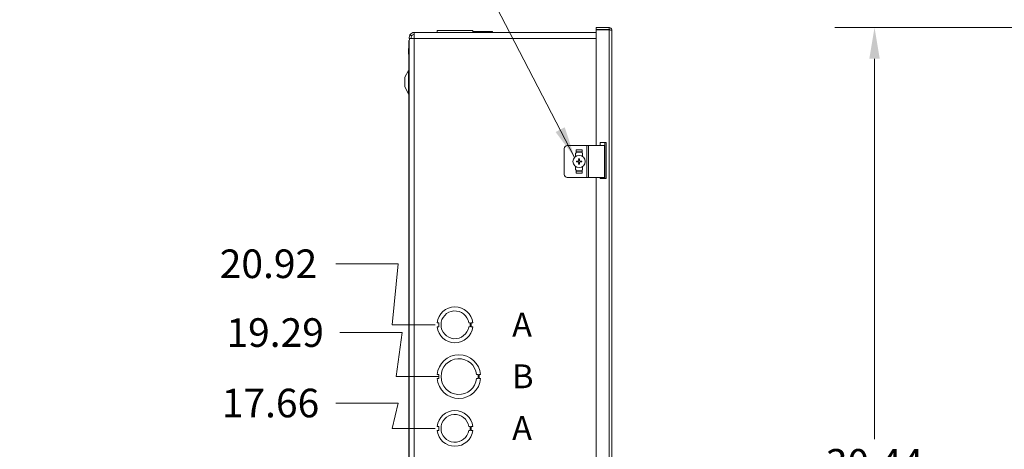
# Model space of a CAD drawing. Units: inches. Extents: x 0 to 165, y 7 to 104.
# Drawn here: x 0 to 31, y 62 to 76 of the extents above; entities that cross this region are included whole.
import ezdxf

# ---------------------------------------------------------------- set-up
doc = ezdxf.new("R2010")
doc.units = ezdxf.units.IN
doc.header["$LTSCALE"] = 10
doc.header["$MEASUREMENT"] = 0
for name, color, linetype, lineweight in [('Dimension (ANSI)', 7, 'Continuous', 5), ('Symbol (ANSI)', 7, 'Continuous', 5), ('Visible (ANSI)', 7, 'Continuous', 5), ('Visible Narrow (ANSI)', 7, 'Continuous', 5)]:
    doc.layers.add(name, color=color, linetype=linetype, lineweight=lineweight)
doc.styles.add('Note Text (ANSI)', font='RomanS.shx')
doc.styles.add('ROMANS', font='romans.shx')
doc.dimstyles.new('Default (ANSI)', dxfattribs={"dimscale": 10, "dimtxt": 0.09, "dimasz": 0.098425, "dimexe": 0.125, "dimexo": 0.0625, "dimgap": 0.031496, "dimtad": 0, "dimtih": 1, "dimtoh": 1, "dimrnd": 1e-08, "dimzin": 0, "dimdsep": 46, "dimtxsty": 'ROMANS', "dimcen": 0.09, "dimdle": 0.393701, "dimclrd": 256, "dimclre": 256, "dimclrt": 256, "dimadec": 0, "dimazin": 0, "dimtfac": 1.111111, "dimtofl": 0, "dimtmove": 0, "dimatfit": 3, "dimfxl": 1, "dimtolj": 1, "dimtzin": 0, "dimlwd": -1, "dimlwe": -1, "dimarcsym": 0})
doc.dimstyles.new('Default (ANSI)$7', dxfattribs={"dimscale": 10, "dimtxt": 0.09, "dimasz": 0.098425, "dimexe": 0.125, "dimexo": 0.0625, "dimgap": 0.031496, "dimtad": 0, "dimtih": 1, "dimtoh": 1, "dimrnd": 1e-08, "dimzin": 0, "dimdsep": 46, "dimtxsty": 'ROMANS', "dimcen": 0.09, "dimdle": 0.393701, "dimclrd": 256, "dimclre": 256, "dimclrt": 256, "dimadec": 0, "dimazin": 0, "dimtfac": 1.111111, "dimtofl": 0, "dimtmove": 0, "dimatfit": 3, "dimfxl": 1, "dimtolj": 1, "dimtzin": 0, "dimlwd": -1, "dimlwe": -1, "dimarcsym": 0})

# ---------------------------------------------------------------- blocks, each defined once
blk = doc.blocks.new('*D5')
at = {"layer": 'Defpoints', "color": 0}
for p in [(32.281, 75.422), (26.487, 44.986), (32.281, 44.986)]:
    blk.add_point(p, dxfattribs=at)
at = {"layer": 'Dimension (ANSI)'}
for p, q in [((31.656, 75.422), (25.237, 75.422)), ((26.487, 74.438), (26.487, 62.469)), ((26.487, 45.97), (26.487, 57.939)), ((31.656, 44.986), (25.237, 44.986))]:
    blk.add_line(p, q, dxfattribs=at)
for points in [[(26.323, 74.438), (26.651, 74.438), (26.487, 75.422)], [(26.323, 45.97), (26.651, 45.97), (26.487, 44.986)]]:
    blk.add_solid(points, dxfattribs=at)
at = {"layer": 'Dimension (ANSI)', "insert": (26.487, 60.204), "char_height": 0.9, "attachment_point": 5, "style": 'ROMANS'}
blk.add_mtext('\\A1;30.44\\PLID\\PHEIGHT', dxfattribs=at)
blk = doc.blocks.new('*D18')
at = {"layer": 'Defpoints', "color": 0}
for p in [(9.538, 63.602), (13.288, 62.804), (11.85, 45.142)]:
    blk.add_point(p, dxfattribs=at)
at = {"layer": 'Dimension (ANSI)'}
for p, q in [((11.506, 63.602), (9.538, 63.602)), ((11.319, 62.804), (11.506, 63.602)), ((12.663, 62.804), (11.319, 62.804))]:
    blk.add_line(p, q, dxfattribs=at)
at = {"layer": 'Dimension (ANSI)', "insert": (7.487, 63.602), "char_height": 0.9, "attachment_point": 5, "style": 'ROMANS'}
blk.add_mtext('\\A1;17.66', dxfattribs=at)
blk = doc.blocks.new('*D19')
at = {"layer": 'Defpoints', "color": 0}
for p in [(9.663, 65.82), (13.413, 64.434), (11.85, 45.142)]:
    blk.add_point(p, dxfattribs=at)
at = {"layer": 'Dimension (ANSI)'}
for p, q in [((11.631, 65.82), (9.663, 65.82)), ((11.444, 64.434), (11.631, 65.82)), ((12.788, 64.434), (11.444, 64.434))]:
    blk.add_line(p, q, dxfattribs=at)
at = {"layer": 'Dimension (ANSI)', "insert": (7.634, 65.82), "char_height": 0.9, "attachment_point": 5, "style": 'ROMANS'}
blk.add_mtext('\\A1;19.29', dxfattribs=at)
blk = doc.blocks.new('*D20')
at = {"layer": 'Defpoints', "color": 0}
for p in [(9.538, 67.985), (13.288, 66.064), (11.85, 45.142)]:
    blk.add_point(p, dxfattribs=at)
at = {"layer": 'Dimension (ANSI)'}
for p, q in [((11.506, 67.985), (9.538, 67.985)), ((11.319, 66.064), (11.506, 67.985)), ((12.663, 66.064), (11.319, 66.064))]:
    blk.add_line(p, q, dxfattribs=at)
at = {"layer": 'Dimension (ANSI)', "insert": (7.423, 67.985), "char_height": 0.9, "attachment_point": 5, "style": 'ROMANS'}
blk.add_mtext('\\A1;20.92', dxfattribs=at)

msp = doc.modelspace()

# ---------------------------------------------------------------- linework, layer by layer
at = {"layer": 'Visible (ANSI)'}
for p, q in [((12.0061, 75.2666), (17.7284, 75.2666)), ((12.0061, 75.2666), (12.0061, 75.0796)), ((12.7276, 75.2976), (12.7276, 75.2976)), ((12.7276, 75.2976), (12.7282, 75.2976)), ((12.7276, 75.2976), (12.7276, 75.2666)), ((12.7276, 75.2976), (12.7276, 75.2666)), ((12.7282, 75.2976), (12.7282, 75.2976)), ((12.7282, 75.2976), (12.7289, 75.2976)), ((12.7282, 75.2976), (12.7282, 75.2666)), ((12.7282, 75.2976), (12.7282, 75.2666)), ((12.7289, 75.3286), (13.8469, 75.3286)), ((12.7289, 75.2666), (12.7289, 75.3286)), ((12.7289, 75.3286), (12.7289, 75.3286)), ((12.7289, 75.2666), (12.7289, 75.3286)), ((13.8469, 75.2666), (13.8469, 75.3286)), ((13.8469, 75.2976), (14.0976, 75.2976)), ((14.0976, 75.2976), (14.4732, 75.2976)), ((14.0976, 75.2976), (14.0976, 75.2666)), ((14.4732, 75.2976), (14.4732, 75.2666)), ((18.1352, 75.4223), (17.7284, 75.4223)), ((17.7284, 75.3603), (17.7284, 75.4223)), ((18.1352, 75.3603), (17.7284, 75.3603)), ((17.7284, 75.3493), (18.1352, 75.3493)), ((17.7284, 71.7036), (17.7284, 75.3493)), ((18.1352, 75.3603), (18.1352, 75.4223)), ((18.2284, 45.0791), (18.2284, 75.3291)), ((11.8384, 75.0166), (11.8384, 45.3916)), ((11.8504, 75.0166), (11.8384, 75.0166)), ((11.8504, 75.0147), (11.8504, 45.3924)), ((11.8717, 75.1895), (11.9252, 75.1582)), ((11.8269, 74.7614), (11.8269, 74.5817)), ((11.8384, 74.7614), (11.8269, 74.7614)), ((11.8384, 74.5817), (11.8269, 74.5817)), ((11.7134, 73.8541), (11.8296, 74.0711)), ((11.7134, 73.8541), (11.7134, 73.5541)), ((11.8269, 73.7864), (11.8269, 73.6067)), ((11.8384, 73.7864), (11.8269, 73.7864)), ((11.7134, 73.5541), (11.8296, 73.337)), ((11.8384, 73.6067), (11.8269, 73.6067)), ((16.7271, 70.7973), (16.7271, 71.6098)), ((17.4341, 71.7036), (16.8209, 71.7036)), ((17.0998, 71.5739), (17.0998, 71.4614)), ((17.2873, 71.5739), (17.2873, 71.4614)), ((17.4908, 71.7036), (17.4341, 71.7036)), ((17.4908, 71.7036), (17.9899, 71.7036)), ((17.8534, 71.7036), (17.8534, 71.7973)), ((17.8534, 71.7973), (18.0409, 71.7973)), ((17.9899, 70.7036), (17.9899, 71.7036)), ((18.0409, 71.7973), (18.0409, 70.6723)), ((17.081, 71.4614), (17.0998, 71.4614)), ((17.081, 71.3591), (17.081, 71.4614)), ((17.0998, 71.5039), (17.2873, 71.5039)), ((17.2873, 71.4926), (17.0998, 71.4926)), ((17.2873, 71.4614), (17.306, 71.4614)), ((17.306, 71.4614), (17.306, 71.3592)), ((17.081, 70.9458), (17.081, 71.048)), ((17.0998, 70.9458), (17.081, 70.9458)), ((17.0998, 70.8333), (17.0998, 70.9458)), ((17.2873, 70.8333), (17.2873, 70.9458)), ((17.306, 70.9458), (17.2873, 70.9458)), ((17.306, 71.0479), (17.306, 70.9458)), ((16.8209, 70.7036), (17.4341, 70.7036)), ((17.0998, 70.9146), (17.2873, 70.9146)), ((17.2873, 70.9033), (17.0998, 70.9033)), ((17.4341, 70.7036), (17.4908, 70.7036)), ((17.9899, 70.7036), (17.4908, 70.7036)), ((17.7284, 49.7046), (17.7284, 70.7036)), ((17.8534, 70.6723), (17.8534, 70.7036)), ((18.0409, 70.6723), (17.8534, 70.6723)), ((12.7789, 66.1265), (12.7289, 66.1265)), ((12.7289, 66.0015), (12.7789, 66.0015)), ((12.7789, 66.0015), (12.7789, 66.1265)), ((13.7209, 66.1267), (13.7709, 66.1267)), ((13.7709, 66.0015), (13.7209, 66.0015)), ((13.7709, 66.1267), (13.7709, 66.0015)), ((13.7969, 66.1267), (13.7969, 66.0015)), ((13.8469, 66.1267), (13.7969, 66.1267)), ((13.7969, 66.0015), (13.8469, 66.0015)), ((12.7782, 64.4965), (12.7282, 64.4965)), ((12.7782, 64.3715), (12.7782, 64.4965)), ((13.9719, 64.4966), (14.0219, 64.4966)), ((14.0219, 64.4966), (14.0219, 64.3716)), ((14.0475, 64.4966), (14.0476, 64.3716)), ((14.0975, 64.4966), (14.0475, 64.4966)), ((12.7282, 64.3715), (12.7782, 64.3715)), ((14.0219, 64.3716), (13.9719, 64.3716)), ((14.0476, 64.3716), (14.0976, 64.3716)), ((12.7789, 62.8665), (12.7289, 62.8665)), ((12.7289, 62.7415), (12.7789, 62.7415)), ((12.7789, 62.7415), (12.7789, 62.8665)), ((13.7209, 62.8667), (13.7709, 62.8667)), ((13.7709, 62.7415), (13.7209, 62.7415)), ((13.7709, 62.8667), (13.7709, 62.7415)), ((13.7969, 62.8667), (13.7969, 62.7415)), ((13.8469, 62.8667), (13.7969, 62.8667)), ((13.7969, 62.7415), (13.8469, 62.7415))]:
    msp.add_line(p, q, dxfattribs=at)
msp.add_circle((17.1936, 71.2036), 0.192, dxfattribs=at)
for centre, radius, start, end in [((11.7644, 74.1061), 0.074, 331.83172, 0), ((11.7644, 73.3021), 0.074, 0, 28.16828), ((16.8209, 71.6098), 0.0938, 90, 180), ((17.1936, 71.2036), 0.0546, 77.03607, 102.96393), ((17.1936, 71.2036), 0.0546, 167.03607, 192.96393), ((17.1936, 71.2036), 0.0546, 257.03607, 282.96393), ((17.1936, 71.2036), 0.0546, 347.03607, 12.96393), ((16.8209, 70.7973), 0.0938, 180, 270), ((13.2879, 66.0641), 0.5625, 6.39402, 173.62399), ((13.2879, 66.0641), 0.4375, 8.23213, 351.77654), ((13.2879, 66.0641), 0.5625, 186.38273, 353.61269), ((13.4129, 64.4341), 0.6875, 5.21896, 174.78714), ((13.4129, 64.4341), 0.5625, 6.38242, 353.62368), ((13.4129, 64.4341), 0.6875, 185.21896, 354.78714), ((13.2879, 62.8041), 0.5625, 6.39402, 173.62399), ((13.2879, 62.8041), 0.4375, 8.23213, 351.77654), ((13.2879, 62.8041), 0.5625, 186.38273, 353.61269)]:
    msp.add_arc(centre, radius, start, end, dxfattribs=at)
for centre, major_axis, start_param, end_param in [((17.1864, 71.2031), (0.0156, -0.2534), 4.3863509, 4.5525578), ((17.2009, 71.2031), (0.0156, 0.2534), 4.8722202, 5.038427), ((17.1941, 71.2108), (-0.2534, 0.0156), 4.8722202, 5.038427), ((17.1941, 71.1963), (0.2534, 0.0156), 4.3863509, 4.5525578), ((17.1864, 71.204), (-0.0156, -0.2534), 4.8722202, 5.038427), ((17.2009, 71.204), (-0.0156, 0.2534), 4.3863509, 4.5525578), ((17.1932, 71.2108), (-0.2534, -0.0156), 4.3863509, 4.5525578), ((17.1932, 71.1963), (0.2534, -0.0156), 4.8722202, 5.038427)]:
    msp.add_ellipse(centre, major_axis=major_axis, ratio=0.0087265, start_param=start_param, end_param=end_param, dxfattribs=at)
for points, knots in [([(12.0061, 75.2666), (11.9546, 75.2666), (11.9038, 75.2391), (11.8757, 75.1959), (11.8743, 75.1938), (11.873, 75.1916), (11.8717, 75.1895)], [0, 0, 0, 0, 0.9928546, 0.9928546, 0.9928546, 1.0414739, 1.0414739, 1.0414739, 1.0414739]), ([(18.2284, 75.3291), (18.2284, 75.3641), (18.2068, 75.3983), (18.1751, 75.4134), (18.1627, 75.4192), (18.1489, 75.4223), (18.1352, 75.4223)], [0, 0, 0, 0, 1.128705, 1.128705, 1.128705, 1.5707963, 1.5707963, 1.5707963, 1.5707963]), ([(18.1615, 75.3453), (18.1563, 75.3534), (18.1475, 75.3594), (18.1379, 75.3602), (18.137, 75.3603), (18.1361, 75.3603), (18.1352, 75.3603)], [0.555831, 0.555831, 0.555831, 0.555831, 1.4834748, 1.4834748, 1.4834748, 1.5707963, 1.5707963, 1.5707963, 1.5707963]), ([(18.1352, 75.3493), (18.1703, 75.3444), (18.2045, 75.3396), (18.2195, 75.3348), (18.2254, 75.3329), (18.2284, 75.331), (18.2284, 75.3291)], [0, 0, 0, 0, 1.128705, 1.128705, 1.128705, 1.5707963, 1.5707963, 1.5707963, 1.5707963]), ([(11.8613, 75.0544), (11.8543, 75.0723), (11.8504, 75.0914), (11.8504, 75.1106), (11.8504, 75.1381), (11.8578, 75.1657), (11.8717, 75.1895)], [0.62189381, 0.62189381, 0.62189381, 0.62189381, 0.99223842, 0.99223842, 0.99223842, 1.52301509, 1.52301509, 1.52301509, 1.52301509]), ([(11.8717, 75.071), (11.8842, 75.0723), (11.9009, 75.0735), (11.9211, 75.0748), (11.9462, 75.0764), (11.9761, 75.078), (12.0061, 75.0796)], [0.5293225, 0.5293225, 0.5293225, 0.5293225, 0.9928546, 0.9928546, 0.9928546, 1.5707963, 1.5707963, 1.5707963, 1.5707963]), ([(17.1823, 71.2434), (17.1825, 71.2402), (17.1821, 71.2369), (17.1807, 71.232), (17.1798, 71.23), (17.1775, 71.2261), (17.1761, 71.2242), (17.173, 71.2212), (17.1711, 71.2197), (17.1672, 71.2174), (17.1652, 71.2166), (17.1603, 71.2151), (17.157, 71.2147), (17.1539, 71.2149)], [0.30449102, 0.30449102, 0.30449102, 0.30449102, 0.32971517, 0.32971517, 0.34625927, 0.34625927, 0.36280338, 0.36280338, 0.37934748, 0.37934748, 0.39589159, 0.39589159, 0.42111574, 0.42111574, 0.42111574, 0.42111574]), ([(17.1818, 71.2433), (17.182, 71.24), (17.1815, 71.2365), (17.1792, 71.2299), (17.1774, 71.2268), (17.173, 71.2218), (17.1702, 71.2196), (17.1639, 71.2165), (17.1604, 71.2157), (17.1561, 71.2154), (17.155, 71.2154), (17.1539, 71.2155)], [0, 0, 0, 0, 0.02529377, 0.02529377, 0.05058754, 0.05058754, 0.07583775, 0.07583775, 0.10108796, 0.10108796, 0.10923577, 0.10923577, 0.10923577, 0.10923577]), ([(17.1798, 71.2771), (17.1798, 71.2773), (17.1797, 71.2777), (17.1797, 71.2787), (17.1796, 71.2794), (17.1795, 71.2807), (17.1795, 71.2816), (17.1794, 71.2829), (17.1794, 71.2836), (17.1793, 71.2842)], [0.05024115, 0.05024115, 0.05024115, 0.05024115, 0.054685611, 0.054685611, 0.06017027, 0.06017027, 0.065675282, 0.065675282, 0.070233138, 0.070233138, 0.070233138, 0.070233138]), ([(17.2334, 71.2149), (17.2303, 71.2147), (17.227, 71.2151), (17.2221, 71.2166), (17.22, 71.2174), (17.2161, 71.2197), (17.2143, 71.2212), (17.2112, 71.2242), (17.2098, 71.2261), (17.2075, 71.23), (17.2066, 71.232), (17.2052, 71.2369), (17.2048, 71.2402), (17.205, 71.2434)], [0.30449102, 0.30449102, 0.30449102, 0.30449102, 0.32971517, 0.32971517, 0.34625927, 0.34625927, 0.36280338, 0.36280338, 0.37934748, 0.37934748, 0.39589159, 0.39589159, 0.42111574, 0.42111574, 0.42111574, 0.42111574]), ([(17.2334, 71.2155), (17.2301, 71.2153), (17.2266, 71.2157), (17.2199, 71.218), (17.2169, 71.2198), (17.2119, 71.2242), (17.2097, 71.2271), (17.2066, 71.2334), (17.2057, 71.2368), (17.2055, 71.2411), (17.2055, 71.2422), (17.2055, 71.2433)], [0, 0, 0, 0, 0.02531178, 0.02531178, 0.05062356, 0.05062356, 0.07585576, 0.07585576, 0.10108796, 0.10108796, 0.10923577, 0.10923577, 0.10923577, 0.10923577]), ([(17.208, 71.2842), (17.2079, 71.2836), (17.2079, 71.2829), (17.2078, 71.2816), (17.2077, 71.2807), (17.2077, 71.2794), (17.2076, 71.2787), (17.2075, 71.2777), (17.2075, 71.2773), (17.2075, 71.2771)], [0.017337451, 0.017337451, 0.017337451, 0.017337451, 0.021895306, 0.021895306, 0.027400319, 0.027400319, 0.032884978, 0.032884978, 0.037329439, 0.037329439, 0.037329439, 0.037329439]), ([(17.113, 71.2179), (17.1136, 71.2178), (17.1143, 71.2178), (17.1156, 71.2177), (17.1165, 71.2177), (17.1178, 71.2176), (17.1185, 71.2175), (17.1195, 71.2175), (17.1199, 71.2174), (17.1201, 71.2174)], [0.017337451, 0.017337451, 0.017337451, 0.017337451, 0.021895306, 0.021895306, 0.027400319, 0.027400319, 0.032884978, 0.032884978, 0.037329439, 0.037329439, 0.037329439, 0.037329439]), ([(17.1201, 71.1897), (17.1199, 71.1897), (17.1195, 71.1897), (17.1185, 71.1896), (17.1178, 71.1896), (17.1165, 71.1895), (17.1156, 71.1894), (17.1143, 71.1893), (17.1136, 71.1893), (17.113, 71.1893)], [0.05024115, 0.05024115, 0.05024115, 0.05024115, 0.054685611, 0.054685611, 0.06017027, 0.06017027, 0.065675282, 0.065675282, 0.070233138, 0.070233138, 0.070233138, 0.070233138]), ([(17.1539, 71.1922), (17.157, 71.1924), (17.1603, 71.192), (17.1652, 71.1906), (17.1672, 71.1897), (17.1711, 71.1874), (17.173, 71.186), (17.1761, 71.1829), (17.1775, 71.1811), (17.1798, 71.1772), (17.1807, 71.1751), (17.1821, 71.1702), (17.1825, 71.1669), (17.1823, 71.1638)], [0.30449102, 0.30449102, 0.30449102, 0.30449102, 0.32971517, 0.32971517, 0.34625927, 0.34625927, 0.36280338, 0.36280338, 0.37934748, 0.37934748, 0.39589159, 0.39589159, 0.42111574, 0.42111574, 0.42111574, 0.42111574]), ([(17.1539, 71.1917), (17.1572, 71.1919), (17.1607, 71.1914), (17.1673, 71.1892), (17.1704, 71.1873), (17.1754, 71.1829), (17.1776, 71.1801), (17.1807, 71.1738), (17.1815, 71.1703), (17.1818, 71.166), (17.1818, 71.1649), (17.1818, 71.1638)], [0, 0, 0, 0, 0.02531178, 0.02531178, 0.05062356, 0.05062356, 0.07585576, 0.07585576, 0.10108796, 0.10108796, 0.10923577, 0.10923577, 0.10923577, 0.10923577]), ([(17.1793, 71.123), (17.1794, 71.1236), (17.1794, 71.1243), (17.1795, 71.1256), (17.1795, 71.1264), (17.1796, 71.1277), (17.1797, 71.1285), (17.1797, 71.1294), (17.1798, 71.1298), (17.1798, 71.1301)], [0.017337451, 0.017337451, 0.017337451, 0.017337451, 0.021895306, 0.021895306, 0.027400319, 0.027400319, 0.032884978, 0.032884978, 0.037329439, 0.037329439, 0.037329439, 0.037329439]), ([(17.205, 71.1638), (17.2048, 71.1669), (17.2052, 71.1702), (17.2066, 71.1751), (17.2075, 71.1772), (17.2098, 71.1811), (17.2112, 71.1829), (17.2143, 71.186), (17.2161, 71.1874), (17.22, 71.1897), (17.2221, 71.1906), (17.227, 71.192), (17.2303, 71.1924), (17.2334, 71.1922)], [0.30449102, 0.30449102, 0.30449102, 0.30449102, 0.32971517, 0.32971517, 0.34625927, 0.34625927, 0.36280338, 0.36280338, 0.37934748, 0.37934748, 0.39589159, 0.39589159, 0.42111574, 0.42111574, 0.42111574, 0.42111574]), ([(17.2055, 71.1638), (17.2053, 71.1671), (17.2058, 71.1706), (17.2081, 71.1773), (17.2099, 71.1804), (17.2143, 71.1853), (17.2171, 71.1875), (17.2234, 71.1906), (17.2269, 71.1915), (17.2312, 71.1917), (17.2323, 71.1917), (17.2334, 71.1917)], [0, 0, 0, 0, 0.02531178, 0.02531178, 0.05062356, 0.05062356, 0.07585576, 0.07585576, 0.10108796, 0.10108796, 0.10923577, 0.10923577, 0.10923577, 0.10923577]), ([(17.2075, 71.1301), (17.2075, 71.1298), (17.2075, 71.1294), (17.2076, 71.1285), (17.2077, 71.1277), (17.2077, 71.1264), (17.2078, 71.1256), (17.2079, 71.1243), (17.2079, 71.1236), (17.208, 71.123)], [0.05024115, 0.05024115, 0.05024115, 0.05024115, 0.054685611, 0.054685611, 0.06017027, 0.06017027, 0.065675282, 0.065675282, 0.070233138, 0.070233138, 0.070233138, 0.070233138]), ([(17.2671, 71.2174), (17.2674, 71.2174), (17.2678, 71.2175), (17.2687, 71.2175), (17.2695, 71.2176), (17.2708, 71.2177), (17.2716, 71.2177), (17.273, 71.2178), (17.2736, 71.2178), (17.2742, 71.2179)], [0.05024115, 0.05024115, 0.05024115, 0.05024115, 0.054685611, 0.054685611, 0.06017027, 0.06017027, 0.065675282, 0.065675282, 0.070233138, 0.070233138, 0.070233138, 0.070233138]), ([(17.2742, 71.1893), (17.2736, 71.1893), (17.273, 71.1893), (17.2716, 71.1894), (17.2708, 71.1895), (17.2695, 71.1896), (17.2687, 71.1896), (17.2678, 71.1897), (17.2674, 71.1897), (17.2671, 71.1897)], [0.017337451, 0.017337451, 0.017337451, 0.017337451, 0.021895306, 0.021895306, 0.027400319, 0.027400319, 0.032884978, 0.032884978, 0.037329439, 0.037329439, 0.037329439, 0.037329439])]:
    msp.add_open_spline(points, degree=3, knots=knots, dxfattribs=at)
for points in [[(11.8717, 75.071), (11.8578, 75.0522), (11.8508, 75.0335), (11.8508, 75.0147)], [(11.9252, 75.1582), (11.9106, 75.1332), (11.9089, 75.1014), (11.9198, 75.0747)], [(12.0061, 75.2046), (11.9736, 75.2046), (11.9418, 75.186), (11.9252, 75.1582)]]:
    msp.add_open_spline(points, degree=3, dxfattribs=at)
for points, weights in [([(17.1798, 71.2771), (17.1807, 71.2653), (17.1814, 71.2568)], [1.00236054296, 1.01386799056, 1]), ([(17.1814, 71.2568), (17.1819, 71.2491), (17.1823, 71.2434)], [1, 1.1355693027, 1.26415938142]), ([(17.205, 71.2434), (17.2054, 71.2491), (17.2059, 71.2568)], [1.26415938142, 1.1355693027, 1]), ([(17.2059, 71.2568), (17.2066, 71.2653), (17.2075, 71.2771)], [1, 1.01386799058, 1.00236054297]), ([(17.1404, 71.2158), (17.1319, 71.2165), (17.1201, 71.2174)], [1, 1.01386799054, 1.00236054296]), ([(17.1201, 71.1897), (17.1319, 71.1906), (17.1404, 71.1913)], [1.00236054296, 1.01386799054, 1]), ([(17.1539, 71.2149), (17.1481, 71.2153), (17.1404, 71.2158)], [1.26415938142, 1.1355693027, 1]), ([(17.1404, 71.1913), (17.1481, 71.1918), (17.1539, 71.1922)], [1, 1.1355693027, 1.26415938142]), ([(17.1814, 71.1504), (17.1807, 71.1418), (17.1798, 71.1301)], [1, 1.01386799058, 1.00236054296]), ([(17.1823, 71.1638), (17.1819, 71.158), (17.1814, 71.1504)], [1.26415938142, 1.1355693027, 1]), ([(17.2059, 71.1504), (17.2054, 71.158), (17.205, 71.1638)], [1, 1.1355693027, 1.26415938142]), ([(17.2075, 71.1301), (17.2066, 71.1418), (17.2059, 71.1504)], [1.00236054296, 1.01386799055, 1]), ([(17.2468, 71.2158), (17.2392, 71.2153), (17.2334, 71.2149)], [1, 1.1355693027, 1.26415938142]), ([(17.2334, 71.1922), (17.2392, 71.1918), (17.2468, 71.1913)], [1.26415938142, 1.1355693027, 1]), ([(17.2671, 71.2174), (17.2554, 71.2165), (17.2468, 71.2158)], [1.00236054296, 1.01386799054, 1]), ([(17.2468, 71.1913), (17.2554, 71.1906), (17.2671, 71.1897)], [1, 1.01386799054, 1.00236054296])]:
    msp.add_rational_spline(points, weights, degree=2, dxfattribs=at)
at = {"layer": 'Visible Narrow (ANSI)'}
for p, q in [((18.1352, 45.0589), (18.1352, 75.3493)), ((12.0061, 45.2666), (12.0061, 75.0796)), ((17.7284, 75.0796), (12.0061, 75.0796)), ((11.8296, 74.0711), (11.8296, 73.7864)), ((11.8296, 73.6067), (11.8296, 73.337)), ((17.2873, 71.5739), (17.0998, 71.5739)), ((17.4341, 70.7036), (17.4341, 71.7036)), ((17.4908, 71.7036), (17.4908, 70.7036)), ((18.0066, 70.6723), (18.0066, 71.7973)), ((17.1818, 71.2433), (17.1823, 71.2434)), ((17.2055, 71.2433), (17.205, 71.2434)), ((17.1539, 71.2155), (17.1539, 71.2149)), ((17.1539, 71.1917), (17.1539, 71.1922)), ((17.1818, 71.1638), (17.1823, 71.1638)), ((17.2055, 71.1638), (17.205, 71.1638)), ((17.2334, 71.2155), (17.2334, 71.2149)), ((17.2334, 71.1917), (17.2334, 71.1922)), ((17.0998, 70.8333), (17.2873, 70.8333))]:
    msp.add_line(p, q, dxfattribs=at)
for radius, start, end in [(0.0819, 79.93038, 100.06962), (0.0748, 79.32859, 100.67141), (0.0819, 169.93038, 190.06962), (0.0748, 169.32859, 190.67141), (0.0819, 259.93038, 280.06962), (0.0748, 259.32859, 280.67141), (0.0748, 349.32859, 10.67141), (0.0819, 349.93038, 10.06962)]:
    msp.add_arc((17.1936, 71.2036), radius, start, end, dxfattribs=at)

# ---------------------------------------------------------------- texts
at = {"layer": 'Symbol (ANSI)', "char_height": 0.75, "attachment_point": 4, "style": 'Note Text (ANSI)'}
for s, insert in [('\\fArial|b0|i0;\\H0.7500;A', (15.0884, 66.0682)), ('\\fArial|b0|i0;\\H0.7500;B', (15.0884, 64.4432)), ('\\fArial|b0|i0;\\H0.7500;A', (15.0884, 62.8182))]:
    msp.add_mtext(s, dxfattribs=dict(at, insert=insert))

# ---------------------------------------------------------------- dimensions: what is measured, and where the dimension line sits
at = {"layer": 'Dimension (ANSI)'}
dim = msp.add_linear_dim(base=(26.4874, 44.9858), p1=(32.2809, 75.4223), p2=(32.2809, 44.9858), angle=90, text='<>\\PLID\\PHEIGHT', dimstyle='Default (ANSI)', override={"dimdec": 2, "dimtp": 0, "dimtm": 0, "dimtdec": 2, "dimatfit": 1}, dxfattribs=at)
dim.commit()
dim.dimension.update_dxf_attribs({"geometry": '*D5', "text_midpoint": (26.4874, 60.2041), "dimtype": 160})
for feature_location, offset, picture, middle in [((13.2879, 66.0641), (-3.75, 1.9214), '*D20', (7.4229, 67.9855)), ((13.4129, 64.4341), (-3.75, 1.386), '*D19', (7.6336, 65.82)), ((13.2879, 62.8041), (-3.75, 0.7975), '*D18', (7.4872, 63.6016))]:
    dim = msp.add_ordinate_dim(feature_location=feature_location, offset=offset, dtype=0, origin=(11.8504, 45.1416), dimstyle='Default (ANSI)', override={"dimtad": 0, "dimdec": 2, "dimtp": 0, "dimtm": 0, "dimtdec": 2}, dxfattribs=at)
    dim.commit()
    dim.dimension.update_dxf_attribs({"geometry": picture, "text_midpoint": middle})

# ---------------------------------------------------------------- leaders
at = {"layer": 'Symbol (ANSI)', "annotation_type": 0, "has_hookline": 1, "hookline_direction": 1, "text_width": 13.3355}
msp.add_leader([(17.0521, 71.3333), (11.2509, 82.5117), (13.2485, 82.4228)], dimstyle='Default (ANSI)$7', override={"dimtad": 0}, dxfattribs=at)

doc.saveas('drawing.dxf')
